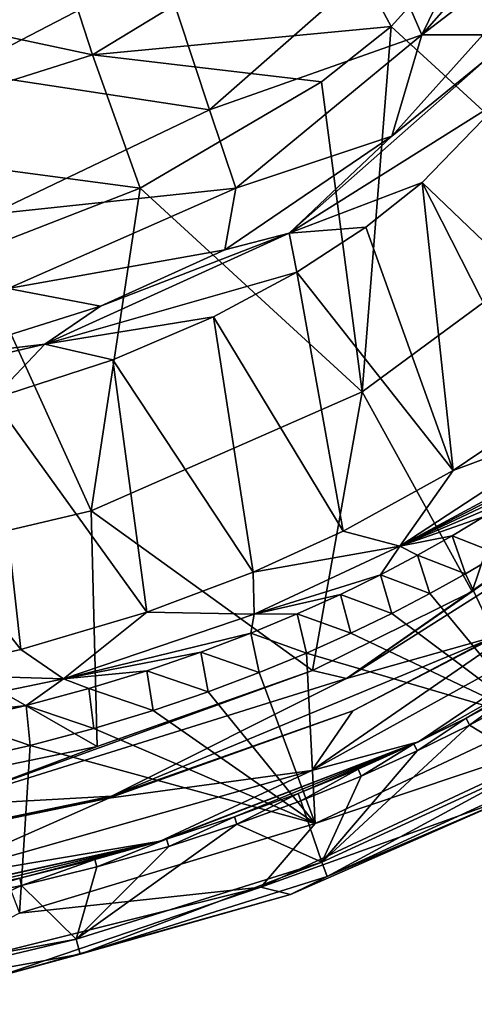
# Model space of a CAD drawing. Units: millimetres. Extents: x -180 to 180, y -540 to 10.
# Drawn here: x 53 to 100, y -538 to -435 of the extents above; entities that cross this region are included whole.
import ezdxf

# ---------------------------------------------------------------- set-up
doc = ezdxf.new("R2010")
doc.units = ezdxf.units.MM
doc.header["$LTSCALE"] = 127.314815
for name, color, linetype in [('10', 7, 'CONTINUOUS'), ('11', 7, 'CONTINUOUS'), ('12', 7, 'CONTINUOUS'), ('13', 7, 'CONTINUOUS'), ('14', 7, 'CONTINUOUS'), ('15', 7, 'CONTINUOUS'), ('28', 7, 'CONTINUOUS'), ('3', 7, 'CONTINUOUS'), ('30', 7, 'CONTINUOUS'), ('33', 7, 'CONTINUOUS'), ('37', 7, 'CONTINUOUS'), ('4', 7, 'CONTINUOUS'), ('42', 7, 'CONTINUOUS'), ('43', 7, 'CONTINUOUS'), ('46', 7, 'CONTINUOUS'), ('50', 7, 'CONTINUOUS'), ('6', 7, 'CONTINUOUS'), ('7', 7, 'CONTINUOUS')]:
    doc.layers.add(name, color=color, linetype=linetype)

msp = doc.modelspace()

# ---------------------------------------------------------------- linework, layer by layer
at = {"layer": '10', "color": 7, "linetype": 'Continuous'}
for points in [[(91.56, -435.86, 268.28), (85.08, -423.8, 259.08), (107.88, -417.83, 268.02), (91.56, -435.86, 268.28)], [(60.43, -438.83, 258.7), (28.43, -431.97, 249.87), (55.55, -423.82, 250.55), (60.43, -438.83, 258.7)], [(60.43, -438.83, 258.7), (55.55, -423.82, 250.55), (85.08, -423.8, 259.08), (60.43, -438.83, 258.7)], [(91.56, -435.86, 268.28), (60.43, -438.83, 258.7), (85.08, -423.8, 259.08), (91.56, -435.86, 268.28)], [(31, -448.11, 258.41), (28.43, -431.97, 249.87), (60.43, -438.83, 258.7), (31, -448.11, 258.41)], [(84.27, -441.62, 268.37), (60.43, -438.83, 258.7), (91.56, -435.86, 268.28), (84.27, -441.62, 268.37)], [(65.38, -452.71, 268.53), (31, -448.11, 258.41), (60.43, -438.83, 258.7), (65.38, -452.71, 268.53)], [(65.38, -452.71, 268.53), (60.43, -438.83, 258.7), (84.27, -441.62, 268.37), (65.38, -452.71, 268.53)], [(48.06, -459.44, 268.62), (31, -448.11, 258.41), (65.38, -452.71, 268.53), (48.06, -459.44, 268.62)]]:
    msp.add_3dface(points, dxfattribs=at)
at = {"layer": '11', "color": 7, "linetype": 'Continuous'}
for points in [[(91.56, -435.86, 268.28), (107.88, -417.83, 268.02), (113.21, -455.73, 298.15), (91.56, -435.86, 268.28)], [(84.27, -441.62, 268.37), (91.56, -435.86, 268.28), (88.51, -473.94, 297.84), (84.27, -441.62, 268.37)], [(91.56, -435.86, 268.28), (113.21, -455.73, 298.15), (88.51, -473.94, 297.84), (91.56, -435.86, 268.28)], [(65.38, -452.71, 268.53), (84.27, -441.62, 268.37), (88.51, -473.94, 297.84), (65.38, -452.71, 268.53)], [(48.06, -459.44, 268.62), (65.38, -452.71, 268.53), (60.27, -486.36, 297.62), (48.06, -459.44, 268.62)], [(65.38, -452.71, 268.53), (88.51, -473.94, 297.84), (60.27, -486.36, 297.62), (65.38, -452.71, 268.53)], [(113.21, -455.73, 298.15), (99.97, -494.74, 339.05), (88.51, -473.94, 297.84), (113.21, -455.73, 298.15)], [(121.6, -479.59, 339.06), (99.97, -494.74, 339.05), (113.21, -455.73, 298.15), (121.6, -479.59, 339.06)], [(48.06, -459.44, 268.62), (60.27, -486.36, 297.62), (30.34, -493.41, 297.52), (48.06, -459.44, 268.62)], [(88.51, -473.94, 297.84), (83.35, -502.99, 339.03), (60.27, -486.36, 297.62), (88.51, -473.94, 297.84)], [(99.97, -494.74, 339.05), (83.35, -502.99, 339.03), (88.51, -473.94, 297.84), (99.97, -494.74, 339.05)], [(60.27, -486.36, 297.62), (60.91, -510.92, 339.01), (30.34, -493.41, 297.52), (60.27, -486.36, 297.62)], [(83.35, -502.99, 339.03), (60.91, -510.92, 339.01), (60.27, -486.36, 297.62), (83.35, -502.99, 339.03)], [(60.91, -510.92, 339.01), (31.19, -517.07, 338.98), (30.34, -493.41, 297.52), (60.91, -510.92, 339.01)]]:
    msp.add_3dface(points, dxfattribs=at)
at = {"layer": '12', "color": 7, "linetype": 'Continuous'}
for points in [[(107.18, -496.91, 342.8), (87.54, -507.19, 342.8), (102.63, -499.39, 342.79), (107.18, -496.91, 342.8)], [(102.63, -499.39, 342.79), (87.54, -507.19, 342.8), (62.39, -516.08, 342.79), (102.63, -499.39, 342.79)], [(87.54, -507.19, 342.8), (62.12, -516.29, 342.8), (62.39, -516.08, 342.79), (87.54, -507.19, 342.8)], [(62.39, -516.08, 342.79), (32.44, -522.43, 342.8), (31.9, -522.4, 342.79), (62.39, -516.08, 342.79)], [(62.12, -516.29, 342.8), (32.44, -522.43, 342.8), (62.39, -516.08, 342.79), (62.12, -516.29, 342.8)]]:
    msp.add_3dface(points, dxfattribs=at)
at = {"layer": '13', "color": 7, "linetype": 'Continuous'}
for points in [[(114.66, -499, 348.79), (99.35, -507.96, 360.52), (94.4, -510.41, 348.79), (114.66, -499, 348.79)], [(104.42, -505.24, 360.52), (99.35, -507.96, 360.52), (114.66, -499, 348.79), (104.42, -505.24, 360.52)], [(99.35, -507.96, 360.52), (93.92, -510.64, 360.52), (94.4, -510.41, 348.79), (99.35, -507.96, 360.52)], [(94.4, -510.41, 348.79), (68.15, -520.56, 360.52), (67.46, -520.77, 348.79), (94.4, -510.41, 348.79)], [(75.21, -518.25, 360.52), (68.15, -520.56, 360.52), (94.4, -510.41, 348.79), (75.21, -518.25, 360.52)], [(81.86, -515.81, 360.52), (75.21, -518.25, 360.52), (94.4, -510.41, 348.79), (81.86, -515.81, 360.52)], [(88.1, -513.26, 360.52), (81.86, -515.81, 360.52), (94.4, -510.41, 348.79), (88.1, -513.26, 360.52)], [(93.92, -510.64, 360.52), (88.1, -513.26, 360.52), (94.4, -510.41, 348.79), (93.92, -510.64, 360.52)], [(67.46, -520.77, 348.79), (36.23, -527.74, 360.52), (35.35, -527.87, 348.79), (67.46, -520.77, 348.79)], [(44.69, -526.31, 360.52), (36.23, -527.74, 360.52), (67.46, -520.77, 348.79), (44.69, -526.31, 360.52)], [(52.86, -524.62, 360.52), (44.69, -526.31, 360.52), (67.46, -520.77, 348.79), (52.86, -524.62, 360.52)], [(60.68, -522.69, 360.52), (52.86, -524.62, 360.52), (67.46, -520.77, 348.79), (60.68, -522.69, 360.52)], [(68.15, -520.56, 360.52), (60.68, -522.69, 360.52), (67.46, -520.77, 348.79), (68.15, -520.56, 360.52)]]:
    msp.add_3dface(points, dxfattribs=at)
at = {"layer": '14', "color": 7, "linetype": 'Continuous'}
for points in [[(104.81, -505.94, 362.56), (106.45, -512.77, 369.86), (99.72, -508.67, 362.56), (104.81, -505.94, 362.56)], [(106.45, -512.77, 369.86), (84.32, -522.98, 369.86), (99.72, -508.67, 362.56), (106.45, -512.77, 369.86)], [(99.72, -508.67, 362.56), (84.32, -522.98, 369.86), (94.26, -511.36, 362.56), (99.72, -508.67, 362.56)], [(94.26, -511.36, 362.56), (84.32, -522.98, 369.86), (88.42, -514, 362.56), (94.26, -511.36, 362.56)], [(88.42, -514, 362.56), (84.32, -522.98, 369.86), (82.15, -516.56, 362.56), (88.42, -514, 362.56)], [(82.15, -516.56, 362.56), (84.32, -522.98, 369.86), (75.47, -519.01, 362.56), (82.15, -516.56, 362.56)], [(84.32, -522.98, 369.86), (58.73, -531.01, 369.86), (75.47, -519.01, 362.56), (84.32, -522.98, 369.86)], [(75.47, -519.01, 362.56), (58.73, -531.01, 369.86), (68.38, -521.32, 362.56), (75.47, -519.01, 362.56)], [(68.38, -521.32, 362.56), (58.73, -531.01, 369.86), (60.88, -523.47, 362.56), (68.38, -521.32, 362.56)], [(60.88, -523.47, 362.56), (58.73, -531.01, 369.86), (53.03, -525.4, 362.56), (60.88, -523.47, 362.56)], [(58.73, -531.01, 369.86), (30.19, -536.19, 369.86), (53.03, -525.4, 362.56), (58.73, -531.01, 369.86)], [(53.03, -525.4, 362.56), (30.19, -536.19, 369.86), (44.83, -527.1, 362.56), (53.03, -525.4, 362.56)]]:
    msp.add_3dface(points, dxfattribs=at)
at = {"layer": '15', "color": 7, "linetype": 'Continuous'}
for points in [[(107.21, -514.18, 373.75), (104.89, -515.87, 393.94), (84.89, -524.47, 373.75), (107.21, -514.18, 373.75)], [(104.89, -515.87, 393.94), (81.04, -526.34, 393.94), (84.89, -524.47, 373.75), (104.89, -515.87, 393.94)], [(84.89, -524.47, 373.75), (81.04, -526.34, 393.94), (59.12, -532.56, 373.75), (84.89, -524.47, 373.75)], [(81.04, -526.34, 393.94), (50.47, -534.93, 393.94), (59.12, -532.56, 373.75), (81.04, -526.34, 393.94)], [(59.12, -532.56, 373.75), (50.47, -534.93, 393.94), (30.38, -537.78, 373.75), (59.12, -532.56, 373.75)]]:
    msp.add_3dface(points, dxfattribs=at)
at = {"layer": '28', "color": 7, "linetype": 'Continuous'}
for points in [[(113.94, -508.74, 398.22), (83.64, -518.93, 399.99), (77.98, -525.58, 398.22), (113.94, -508.74, 398.22)], [(104.89, -515.87, 393.94), (113.94, -508.74, 398.22), (77.98, -525.58, 398.22), (104.89, -515.87, 393.94)], [(106.49, -508.15, 399.98), (83.64, -518.93, 399.99), (113.94, -508.74, 398.22), (106.49, -508.15, 399.98)], [(81.04, -526.34, 393.94), (104.89, -515.87, 393.94), (77.98, -525.58, 398.22), (81.04, -526.34, 393.94)], [(83.64, -518.93, 399.99), (52.82, -528.27, 399.99), (77.98, -525.58, 398.22), (83.64, -518.93, 399.99)], [(77.98, -525.58, 398.22), (52.82, -528.27, 399.99), (39.5, -535.16, 398.22), (77.98, -525.58, 398.22)], [(50.47, -534.93, 393.94), (77.98, -525.58, 398.22), (39.5, -535.16, 398.22), (50.47, -534.93, 393.94)], [(50.47, -534.93, 393.94), (81.04, -526.34, 393.94), (77.98, -525.58, 398.22), (50.47, -534.93, 393.94)]]:
    msp.add_3dface(points, dxfattribs=at)
at = {"layer": '3', "color": 7, "linetype": 'Continuous'}
for points in [[(102.75, -490.88, 399.78), (99.3, -492.92, 399.78), (106.49, -508.15, 399.98), (102.75, -490.88, 399.78)], [(99.3, -492.92, 399.78), (95.59, -494.98, 399.79), (106.49, -508.15, 399.98), (99.3, -492.92, 399.78)], [(95.59, -494.98, 399.79), (91.61, -497.05, 399.79), (106.49, -508.15, 399.98), (95.59, -494.98, 399.79)], [(91.61, -497.05, 399.79), (87.33, -499.11, 399.79), (106.49, -508.15, 399.98), (91.61, -497.05, 399.79)], [(87.33, -499.11, 399.79), (82.73, -501.17, 399.8), (106.49, -508.15, 399.98), (87.33, -499.11, 399.79)], [(82.73, -501.17, 399.8), (77.79, -503.21, 399.8), (83.64, -518.93, 399.99), (82.73, -501.17, 399.8)], [(106.49, -508.15, 399.98), (82.73, -501.17, 399.8), (83.64, -518.93, 399.99), (106.49, -508.15, 399.98)], [(77.79, -503.21, 399.8), (72.46, -505.21, 399.8), (83.64, -518.93, 399.99), (77.79, -503.21, 399.8)], [(72.46, -505.21, 399.8), (66.73, -507.16, 399.81), (83.64, -518.93, 399.99), (72.46, -505.21, 399.8)], [(66.73, -507.16, 399.81), (60.57, -509.03, 399.81), (83.64, -518.93, 399.99), (66.73, -507.16, 399.81)], [(60.57, -509.03, 399.81), (53.94, -510.79, 399.81), (83.64, -518.93, 399.99), (60.57, -509.03, 399.81)], [(53.94, -510.79, 399.81), (46.78, -512.44, 399.82), (52.82, -528.27, 399.99), (53.94, -510.79, 399.81)], [(83.64, -518.93, 399.99), (53.94, -510.79, 399.81), (52.82, -528.27, 399.99), (83.64, -518.93, 399.99)]]:
    msp.add_3dface(points, dxfattribs=at)
at = {"layer": '30', "color": 7, "linetype": 'Continuous'}
for points in [[(99.97, -494.74, 339.05), (121.6, -479.59, 339.06), (86.89, -503.83, 341.76), (99.97, -494.74, 339.05)], [(121.6, -479.59, 339.06), (124.35, -480.11, 341.77), (86.89, -503.83, 341.76), (121.6, -479.59, 339.06)], [(124.35, -480.11, 341.77), (102.63, -499.39, 342.79), (86.89, -503.83, 341.76), (124.35, -480.11, 341.77)], [(83.35, -502.99, 339.03), (99.97, -494.74, 339.05), (86.89, -503.83, 341.76), (83.35, -502.99, 339.03)], [(102.63, -499.39, 342.79), (62.39, -516.08, 342.79), (86.89, -503.83, 341.76), (102.63, -499.39, 342.79)], [(60.91, -510.92, 339.01), (83.35, -502.99, 339.03), (44.4, -517.1, 341.73), (60.91, -510.92, 339.01)], [(83.35, -502.99, 339.03), (86.89, -503.83, 341.76), (44.4, -517.1, 341.73), (83.35, -502.99, 339.03)], [(86.89, -503.83, 341.76), (62.39, -516.08, 342.79), (44.4, -517.1, 341.73), (86.89, -503.83, 341.76)], [(31.19, -517.07, 338.98), (60.91, -510.92, 339.01), (44.4, -517.1, 341.73), (31.19, -517.07, 338.98)], [(62.39, -516.08, 342.79), (31.9, -522.4, 342.79), (44.4, -517.1, 341.73), (62.39, -516.08, 342.79)]]:
    msp.add_3dface(points, dxfattribs=at)
at = {"layer": '33', "color": 7, "linetype": 'Continuous'}
for points in [[(102.75, -490.88, 399.78), (101.25, -486.95, 398.02), (97.9, -488.96, 398.03), (102.75, -490.88, 399.78)], [(99.3, -492.92, 399.78), (97.9, -488.96, 398.03), (94.3, -490.98, 398.03), (99.3, -492.92, 399.78)], [(99.3, -492.92, 399.78), (102.75, -490.88, 399.78), (97.9, -488.96, 398.03), (99.3, -492.92, 399.78)], [(95.59, -494.98, 399.79), (94.3, -490.98, 398.03), (90.42, -493.02, 398.03), (95.59, -494.98, 399.79)], [(95.59, -494.98, 399.79), (99.3, -492.92, 399.78), (94.3, -490.98, 398.03), (95.59, -494.98, 399.79)], [(91.61, -497.05, 399.79), (90.42, -493.02, 398.03), (86.25, -495.05, 398.04), (91.61, -497.05, 399.79)], [(91.61, -497.05, 399.79), (95.59, -494.98, 399.79), (90.42, -493.02, 398.03), (91.61, -497.05, 399.79)], [(87.33, -499.11, 399.79), (86.25, -495.05, 398.04), (81.76, -497.09, 398.04), (87.33, -499.11, 399.79)], [(87.33, -499.11, 399.79), (91.61, -497.05, 399.79), (86.25, -495.05, 398.04), (87.33, -499.11, 399.79)], [(82.73, -501.17, 399.8), (81.76, -497.09, 398.04), (76.92, -499.1, 398.04), (82.73, -501.17, 399.8)], [(82.73, -501.17, 399.8), (87.33, -499.11, 399.79), (81.76, -497.09, 398.04), (82.73, -501.17, 399.8)], [(77.79, -503.21, 399.8), (76.92, -499.1, 398.04), (71.7, -501.08, 398.05), (77.79, -503.21, 399.8)], [(77.79, -503.21, 399.8), (82.73, -501.17, 399.8), (76.92, -499.1, 398.04), (77.79, -503.21, 399.8)], [(72.46, -505.21, 399.8), (71.7, -501.08, 398.05), (66.08, -503.02, 398.05), (72.46, -505.21, 399.8)], [(72.46, -505.21, 399.8), (77.79, -503.21, 399.8), (71.7, -501.08, 398.05), (72.46, -505.21, 399.8)], [(66.73, -507.16, 399.81), (66.08, -503.02, 398.05), (60.03, -504.87, 398.05), (66.73, -507.16, 399.81)], [(66.73, -507.16, 399.81), (72.46, -505.21, 399.8), (66.08, -503.02, 398.05), (66.73, -507.16, 399.81)], [(60.57, -509.03, 399.81), (60.03, -504.87, 398.05), (53.5, -506.63, 398.06), (60.57, -509.03, 399.81)], [(60.57, -509.03, 399.81), (66.73, -507.16, 399.81), (60.03, -504.87, 398.05), (60.57, -509.03, 399.81)], [(53.94, -510.79, 399.81), (53.5, -506.63, 398.06), (46.45, -508.27, 398.06), (53.94, -510.79, 399.81)], [(53.94, -510.79, 399.81), (60.57, -509.03, 399.81), (53.5, -506.63, 398.06), (53.94, -510.79, 399.81)], [(46.78, -512.44, 399.82), (53.94, -510.79, 399.81), (46.45, -508.27, 398.06), (46.78, -512.44, 399.82)]]:
    msp.add_3dface(points, dxfattribs=at)
at = {"layer": '37', "color": 7, "linetype": 'Continuous'}
for points in [[(101.11, -436.72, 387.98), (91.62, -447.29, 388.03), (101.56, -439.2, 391.85), (101.11, -436.72, 387.98)], [(103.26, -443.36, 393.53), (101.56, -439.2, 391.85), (80.91, -457.42, 391.92), (103.26, -443.36, 393.53)], [(101.56, -439.2, 391.85), (91.62, -447.29, 388.03), (80.91, -457.42, 391.92), (101.56, -439.2, 391.85)], [(94.76, -452.13, 393.58), (103.26, -443.36, 393.53), (80.91, -457.42, 391.92), (94.76, -452.13, 393.58)], [(91.62, -447.29, 388.03), (74.21, -459.15, 388.06), (80.91, -457.42, 391.92), (91.62, -447.29, 388.03)], [(88.91, -456.77, 393.59), (94.76, -452.13, 393.58), (80.91, -457.42, 391.92), (88.91, -456.77, 393.59)], [(81.73, -461.47, 393.61), (80.91, -457.42, 391.92), (55.46, -468.97, 391.93), (81.73, -461.47, 393.61)], [(80.91, -457.42, 391.92), (61.24, -465, 388.06), (55.46, -468.97, 391.93), (80.91, -457.42, 391.92)], [(74.21, -459.15, 388.06), (61.24, -465, 388.06), (80.91, -457.42, 391.92), (74.21, -459.15, 388.06)], [(81.73, -461.47, 393.61), (88.91, -456.77, 393.59), (80.91, -457.42, 391.92), (81.73, -461.47, 393.61)], [(73.02, -466.12, 393.61), (81.73, -461.47, 393.61), (55.46, -468.97, 391.93), (73.02, -466.12, 393.61)], [(61.24, -465, 388.06), (44.57, -470.25, 388.06), (55.46, -468.97, 391.93), (61.24, -465, 388.06)], [(62.55, -470.59, 393.62), (73.02, -466.12, 393.61), (55.46, -468.97, 391.93), (62.55, -470.59, 393.62)], [(50.03, -474.67, 393.62), (55.46, -468.97, 391.93), (28.09, -475.37, 391.93), (50.03, -474.67, 393.62)], [(55.46, -468.97, 391.93), (44.57, -470.25, 388.06), (28.09, -475.37, 391.93), (55.46, -468.97, 391.93)], [(50.03, -474.67, 393.62), (62.55, -470.59, 393.62), (55.46, -468.97, 391.93), (50.03, -474.67, 393.62)]]:
    msp.add_3dface(points, dxfattribs=at)
at = {"layer": '4', "color": 7, "linetype": 'Continuous'}
for points in [[(103.26, -443.36, 393.53), (94.76, -452.13, 393.58), (113.98, -470.49, 394.53), (103.26, -443.36, 393.53)], [(94.76, -452.13, 393.58), (88.91, -456.77, 393.59), (98.01, -482.14, 394.55), (94.76, -452.13, 393.58)], [(113.98, -470.49, 394.53), (94.76, -452.13, 393.58), (106.97, -476.09, 394.54), (113.98, -470.49, 394.53)], [(106.97, -476.09, 394.54), (94.76, -452.13, 393.58), (98.01, -482.14, 394.55), (106.97, -476.09, 394.54)], [(88.91, -456.77, 393.59), (81.73, -461.47, 393.61), (98.01, -482.14, 394.55), (88.91, -456.77, 393.59)], [(81.73, -461.47, 393.61), (73.02, -466.12, 393.61), (86.56, -488.47, 394.57), (81.73, -461.47, 393.61)], [(98.01, -482.14, 394.55), (81.73, -461.47, 393.61), (86.56, -488.47, 394.57), (98.01, -482.14, 394.55)], [(73.02, -466.12, 393.61), (62.55, -470.59, 393.62), (77.17, -492.75, 394.58), (73.02, -466.12, 393.61)], [(86.56, -488.47, 394.57), (73.02, -466.12, 393.61), (77.17, -492.75, 394.58), (86.56, -488.47, 394.57)], [(62.55, -470.59, 393.62), (50.03, -474.67, 393.62), (66.07, -496.92, 394.59), (62.55, -470.59, 393.62)], [(77.17, -492.75, 394.58), (62.55, -470.59, 393.62), (66.07, -496.92, 394.59), (77.17, -492.75, 394.58)], [(50.03, -474.67, 393.62), (35.13, -478.12, 393.62), (52.96, -500.8, 394.61), (50.03, -474.67, 393.62)], [(66.07, -496.92, 394.59), (50.03, -474.67, 393.62), (52.96, -500.8, 394.61), (66.07, -496.92, 394.59)], [(52.96, -500.8, 394.61), (35.13, -478.12, 393.62), (41.59, -503.36, 394.62), (52.96, -500.8, 394.61)]]:
    msp.add_3dface(points, dxfattribs=at)
at = {"layer": '42', "color": 7, "linetype": 'Continuous'}
for points in [[(84.32, -522.98, 369.86), (106.45, -512.77, 369.86), (84.89, -524.47, 373.75), (84.32, -522.98, 369.86)], [(106.45, -512.77, 369.86), (107.21, -514.18, 373.75), (84.89, -524.47, 373.75), (106.45, -512.77, 369.86)], [(58.73, -531.01, 369.86), (84.32, -522.98, 369.86), (59.12, -532.56, 373.75), (58.73, -531.01, 369.86)], [(84.32, -522.98, 369.86), (84.89, -524.47, 373.75), (59.12, -532.56, 373.75), (84.32, -522.98, 369.86)], [(30.19, -536.19, 369.86), (58.73, -531.01, 369.86), (30.38, -537.78, 373.75), (30.19, -536.19, 369.86)], [(58.73, -531.01, 369.86), (59.12, -532.56, 373.75), (30.38, -537.78, 373.75), (58.73, -531.01, 369.86)]]:
    msp.add_3dface(points, dxfattribs=at)
at = {"layer": '43', "color": 7, "linetype": 'Continuous'}
for points in [[(107.18, -496.91, 342.8), (120.58, -492.77, 344.63), (83.29, -513.43, 344.63), (107.18, -496.91, 342.8)], [(120.58, -492.77, 344.63), (94.4, -510.41, 348.79), (83.29, -513.43, 344.63), (120.58, -492.77, 344.63)], [(114.66, -499, 348.79), (94.4, -510.41, 348.79), (120.58, -492.77, 344.63), (114.66, -499, 348.79)], [(87.54, -507.19, 342.8), (107.18, -496.91, 342.8), (83.29, -513.43, 344.63), (87.54, -507.19, 342.8)], [(62.12, -516.29, 342.8), (87.54, -507.19, 342.8), (83.29, -513.43, 344.63), (62.12, -516.29, 342.8)], [(94.4, -510.41, 348.79), (67.46, -520.77, 348.79), (83.29, -513.43, 344.63), (94.4, -510.41, 348.79)], [(62.12, -516.29, 342.8), (83.29, -513.43, 344.63), (42.35, -525.03, 344.63), (62.12, -516.29, 342.8)], [(83.29, -513.43, 344.63), (67.46, -520.77, 348.79), (42.35, -525.03, 344.63), (83.29, -513.43, 344.63)], [(32.44, -522.43, 342.8), (62.12, -516.29, 342.8), (42.35, -525.03, 344.63), (32.44, -522.43, 342.8)], [(67.46, -520.77, 348.79), (35.35, -527.87, 348.79), (42.35, -525.03, 344.63), (67.46, -520.77, 348.79)]]:
    msp.add_3dface(points, dxfattribs=at)
at = {"layer": '46', "color": 7, "linetype": 'Continuous'}
for points in [[(99.35, -507.96, 360.52), (104.42, -505.24, 360.52), (99.72, -508.67, 362.56), (99.35, -507.96, 360.52)], [(104.42, -505.24, 360.52), (104.81, -505.94, 362.56), (99.72, -508.67, 362.56), (104.42, -505.24, 360.52)], [(93.92, -510.64, 360.52), (99.35, -507.96, 360.52), (94.26, -511.36, 362.56), (93.92, -510.64, 360.52)], [(99.35, -507.96, 360.52), (99.72, -508.67, 362.56), (94.26, -511.36, 362.56), (99.35, -507.96, 360.52)], [(88.1, -513.26, 360.52), (93.92, -510.64, 360.52), (88.42, -514, 362.56), (88.1, -513.26, 360.52)], [(93.92, -510.64, 360.52), (94.26, -511.36, 362.56), (88.42, -514, 362.56), (93.92, -510.64, 360.52)], [(81.86, -515.81, 360.52), (88.1, -513.26, 360.52), (82.15, -516.56, 362.56), (81.86, -515.81, 360.52)], [(88.1, -513.26, 360.52), (88.42, -514, 362.56), (82.15, -516.56, 362.56), (88.1, -513.26, 360.52)], [(75.21, -518.25, 360.52), (81.86, -515.81, 360.52), (75.47, -519.01, 362.56), (75.21, -518.25, 360.52)], [(81.86, -515.81, 360.52), (82.15, -516.56, 362.56), (75.47, -519.01, 362.56), (81.86, -515.81, 360.52)], [(68.15, -520.56, 360.52), (75.21, -518.25, 360.52), (68.38, -521.32, 362.56), (68.15, -520.56, 360.52)], [(75.21, -518.25, 360.52), (75.47, -519.01, 362.56), (68.38, -521.32, 362.56), (75.21, -518.25, 360.52)], [(60.68, -522.69, 360.52), (68.15, -520.56, 360.52), (60.88, -523.47, 362.56), (60.68, -522.69, 360.52)], [(68.15, -520.56, 360.52), (68.38, -521.32, 362.56), (60.88, -523.47, 362.56), (68.15, -520.56, 360.52)], [(52.86, -524.62, 360.52), (60.68, -522.69, 360.52), (53.03, -525.4, 362.56), (52.86, -524.62, 360.52)], [(60.68, -522.69, 360.52), (60.88, -523.47, 362.56), (53.03, -525.4, 362.56), (60.68, -522.69, 360.52)], [(44.69, -526.31, 360.52), (52.86, -524.62, 360.52), (44.83, -527.1, 362.56), (44.69, -526.31, 360.52)], [(52.86, -524.62, 360.52), (53.03, -525.4, 362.56), (44.83, -527.1, 362.56), (52.86, -524.62, 360.52)]]:
    msp.add_3dface(points, dxfattribs=at)
at = {"layer": '50', "color": 7, "linetype": 'Continuous'}
for points in [[(106.97, -476.09, 394.54), (98.01, -482.14, 394.55), (113.1, -476.53, 396.29), (106.97, -476.09, 394.54)], [(98.01, -482.14, 394.55), (92.46, -490.03, 396.32), (113.1, -476.53, 396.29), (98.01, -482.14, 394.55)], [(98.01, -482.14, 394.55), (86.56, -488.47, 394.57), (92.46, -490.03, 396.32), (98.01, -482.14, 394.55)], [(86.56, -488.47, 394.57), (77.17, -492.75, 394.58), (92.46, -490.03, 396.32), (86.56, -488.47, 394.57)], [(77.17, -492.75, 394.58), (77.26, -497.13, 396.34), (92.46, -490.03, 396.32), (77.17, -492.75, 394.58)], [(77.17, -492.75, 394.58), (66.07, -496.92, 394.59), (77.26, -497.13, 396.34), (77.17, -492.75, 394.58)], [(66.07, -496.92, 394.59), (52.96, -500.8, 394.61), (57.39, -503.85, 396.36), (66.07, -496.92, 394.59)], [(66.07, -496.92, 394.59), (57.39, -503.85, 396.36), (77.26, -497.13, 396.34), (66.07, -496.92, 394.59)], [(52.96, -500.8, 394.61), (41.59, -503.36, 394.62), (57.39, -503.85, 396.36), (52.96, -500.8, 394.61)], [(41.59, -503.36, 394.62), (31.54, -509.2, 396.38), (57.39, -503.85, 396.36), (41.59, -503.36, 394.62)]]:
    msp.add_3dface(points, dxfattribs=at)
at = {"layer": '6', "color": 7, "linetype": 'Continuous'}
for points in [[(105.14, -415.44, 338.74), (91.09, -428.3, 300.24), (94.75, -436.74, 337.83), (105.14, -415.44, 338.74)], [(105.14, -415.44, 338.74), (94.75, -436.74, 337.83), (108.19, -421.45, 387.85), (105.14, -415.44, 338.74)], [(67.68, -429.61, 272.6), (41.14, -416.12, 255.74), (46.57, -440.58, 271.9), (67.68, -429.61, 272.6)], [(108.19, -421.45, 387.85), (94.75, -436.74, 337.83), (105.86, -428.17, 387.91), (108.19, -421.45, 387.85)], [(91.09, -428.3, 300.24), (67.68, -429.61, 272.6), (72.61, -444.54, 298.96), (91.09, -428.3, 300.24)], [(91.09, -428.3, 300.24), (72.61, -444.54, 298.96), (94.75, -436.74, 337.83), (91.09, -428.3, 300.24)], [(105.86, -428.17, 387.91), (94.75, -436.74, 337.83), (101.11, -436.72, 387.98), (105.86, -428.17, 387.91)], [(67.68, -429.61, 272.6), (46.57, -440.58, 271.9), (72.61, -444.54, 298.96), (67.68, -429.61, 272.6)], [(94.75, -436.74, 337.83), (72.61, -444.54, 298.96), (75.36, -452.71, 336.7), (94.75, -436.74, 337.83)], [(94.75, -436.74, 337.83), (75.36, -452.71, 336.7), (91.62, -447.29, 388.03), (94.75, -436.74, 337.83)], [(101.11, -436.72, 387.98), (94.75, -436.74, 337.83), (91.62, -447.29, 388.03), (101.11, -436.72, 387.98)], [(72.61, -444.54, 298.96), (46.57, -440.58, 271.9), (49.87, -455.44, 297.72), (72.61, -444.54, 298.96)], [(72.61, -444.54, 298.96), (49.87, -455.44, 297.72), (75.36, -452.71, 336.7), (72.61, -444.54, 298.96)], [(91.62, -447.29, 388.03), (75.36, -452.71, 336.7), (74.21, -459.15, 388.06), (91.62, -447.29, 388.03)], [(75.36, -452.71, 336.7), (49.87, -455.44, 297.72), (51.62, -463.18, 335.36), (75.36, -452.71, 336.7)], [(75.36, -452.71, 336.7), (51.62, -463.18, 335.36), (74.21, -459.15, 388.06), (75.36, -452.71, 336.7)], [(74.21, -459.15, 388.06), (51.62, -463.18, 335.36), (61.24, -465, 388.06), (74.21, -459.15, 388.06)], [(61.24, -465, 388.06), (51.62, -463.18, 335.36), (44.57, -470.25, 388.06), (61.24, -465, 388.06)]]:
    msp.add_3dface(points, dxfattribs=at)
at = {"layer": '7', "color": 7, "linetype": 'Continuous'}
for points in [[(113.1, -476.53, 396.29), (92.46, -490.03, 396.32), (112.33, -479.32, 398.02), (113.1, -476.53, 396.29)], [(112.33, -479.32, 398.02), (92.46, -490.03, 396.32), (109.87, -481.16, 398.02), (112.33, -479.32, 398.02)], [(109.87, -481.16, 398.02), (92.46, -490.03, 396.32), (107.22, -483.05, 398.02), (109.87, -481.16, 398.02)], [(107.22, -483.05, 398.02), (92.46, -490.03, 396.32), (104.35, -484.98, 398.02), (107.22, -483.05, 398.02)], [(104.35, -484.98, 398.02), (92.46, -490.03, 396.32), (101.25, -486.95, 398.02), (104.35, -484.98, 398.02)], [(101.25, -486.95, 398.02), (92.46, -490.03, 396.32), (97.9, -488.96, 398.03), (101.25, -486.95, 398.02)], [(97.9, -488.96, 398.03), (92.46, -490.03, 396.32), (94.3, -490.98, 398.03), (97.9, -488.96, 398.03)], [(92.46, -490.03, 396.32), (77.26, -497.13, 396.34), (90.42, -493.02, 398.03), (92.46, -490.03, 396.32)], [(94.3, -490.98, 398.03), (92.46, -490.03, 396.32), (90.42, -493.02, 398.03), (94.3, -490.98, 398.03)], [(90.42, -493.02, 398.03), (77.26, -497.13, 396.34), (86.25, -495.05, 398.04), (90.42, -493.02, 398.03)], [(86.25, -495.05, 398.04), (77.26, -497.13, 396.34), (81.76, -497.09, 398.04), (86.25, -495.05, 398.04)], [(77.26, -497.13, 396.34), (57.39, -503.85, 396.36), (76.92, -499.1, 398.04), (77.26, -497.13, 396.34)], [(81.76, -497.09, 398.04), (77.26, -497.13, 396.34), (76.92, -499.1, 398.04), (81.76, -497.09, 398.04)], [(76.92, -499.1, 398.04), (57.39, -503.85, 396.36), (71.7, -501.08, 398.05), (76.92, -499.1, 398.04)], [(71.7, -501.08, 398.05), (57.39, -503.85, 396.36), (66.08, -503.02, 398.05), (71.7, -501.08, 398.05)], [(57.39, -503.85, 396.36), (31.54, -509.2, 396.38), (53.5, -506.63, 398.06), (57.39, -503.85, 396.36)], [(60.03, -504.87, 398.05), (57.39, -503.85, 396.36), (53.5, -506.63, 398.06), (60.03, -504.87, 398.05)], [(66.08, -503.02, 398.05), (57.39, -503.85, 396.36), (60.03, -504.87, 398.05), (66.08, -503.02, 398.05)], [(53.5, -506.63, 398.06), (31.54, -509.2, 396.38), (46.45, -508.27, 398.06), (53.5, -506.63, 398.06)]]:
    msp.add_3dface(points, dxfattribs=at)

doc.saveas('drawing.dxf')
